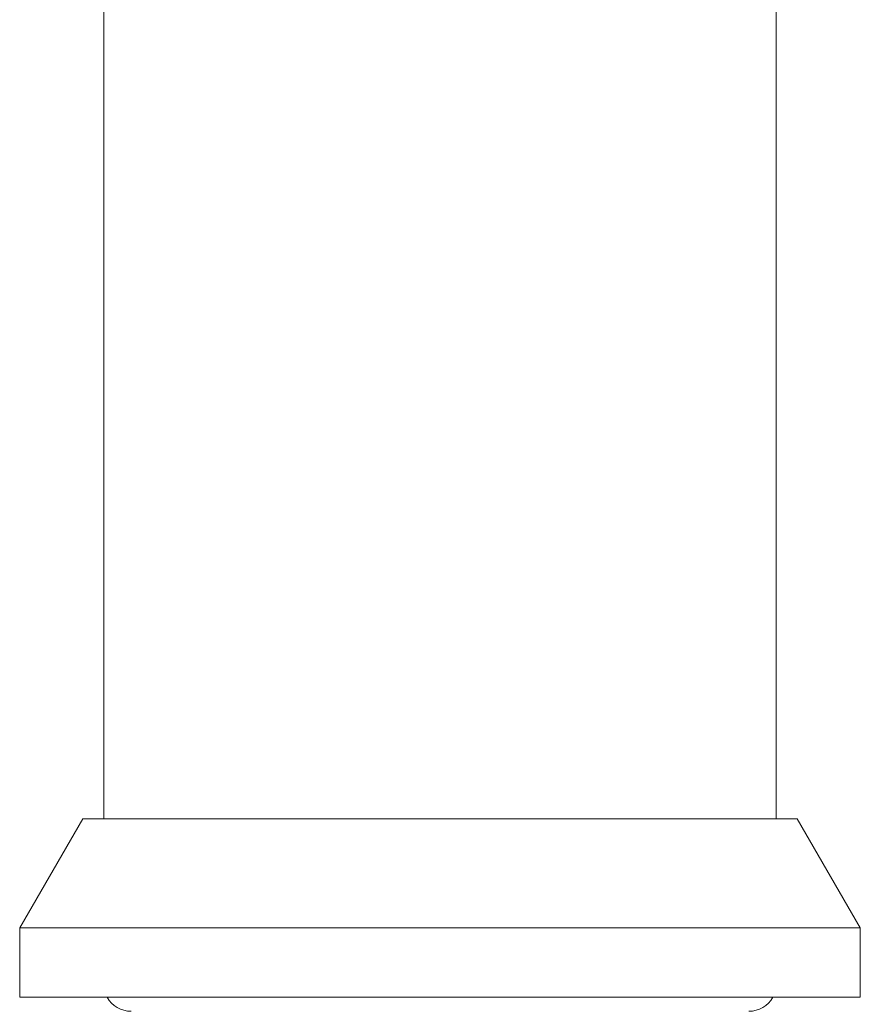
# Model space of a CAD drawing. Units: millimetres. Extents: x -1409 to 1537, y -1384 to 1413.
# Drawn here: x 108 to 188, y 20 to 113 of the extents above; entities that cross this region are included whole.
import ezdxf

# ---------------------------------------------------------------- set-up
doc = ezdxf.new("R2010")
doc.units = ezdxf.units.MM

msp = doc.modelspace()

# ---------------------------------------------------------------- linework, layer by layer
at = {"color": 7, "linetype": 'Continuous', "lineweight": 0}
for p, q in [((115.745, 353.37), (115.745, 37.37)), ((179.745, 37.37), (179.745, 353.37)), ((113.745, 37.37), (107.745, 26.977)), ((181.745, 37.37), (113.745, 37.37)), ((187.745, 26.977), (181.745, 37.37)), ((107.745, 26.977), (107.745, 20.37)), ((187.745, 26.977), (107.745, 26.977)), ((187.745, 20.37), (187.745, 26.977)), ((187.745, 20.37), (107.745, 20.37))]:
    msp.add_line(p, q, dxfattribs=at)
for centre, start, end in [((118.345, 21.64), 209.23951, 270), ((177.145, 21.64), 270, 330.76049)]:
    msp.add_arc(centre, 2.6, start, end, dxfattribs=at)

doc.saveas('drawing.dxf')
